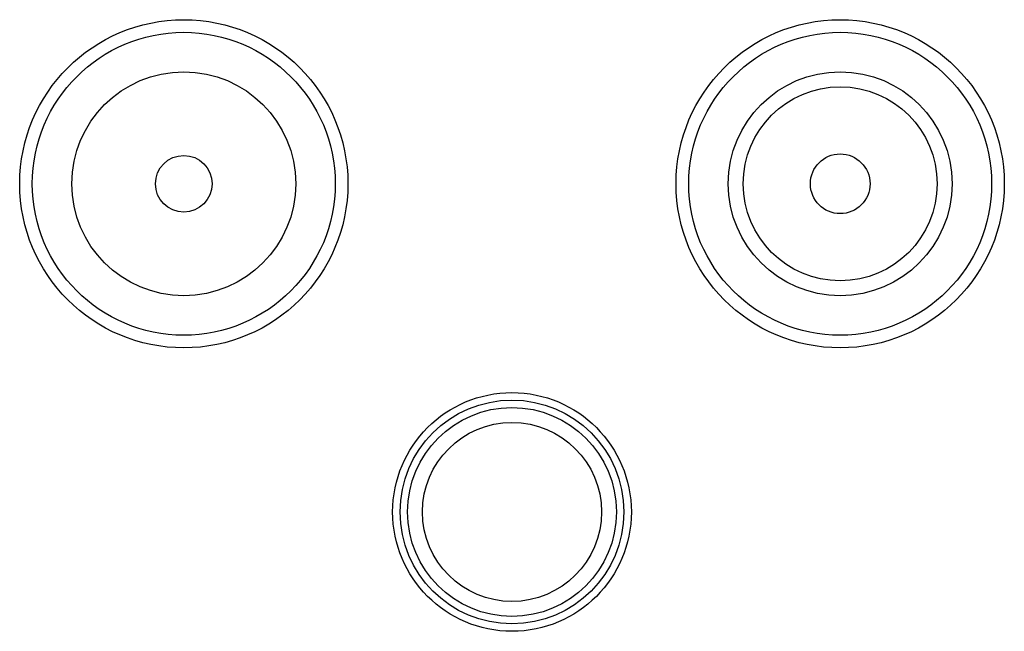
# Model space of a CAD drawing. Extents: x 0 to 2523, y 0 to 1782.
# Drawn here: x 2081 to 2114, y 1039 to 1060 of the extents above; entities that cross this region are included whole.
import ezdxf

# ---------------------------------------------------------------- set-up
doc = ezdxf.new("R2010")
doc.units = 0
doc.header["$LTSCALE"] = 138.765
doc.layers.get('0').update_dxf_attribs({"linetype": 'CONTINUOUS'})

msp = doc.modelspace()

# ---------------------------------------------------------------- linework, layer by layer
at = {"color": 7, "linetype": 'CONTINUOUS'}
for centre, radius in [((2086.654, 1054.077), 5.5), ((2108.654, 1054.077), 5.5), ((2086.654, 1054.077), 5.076), ((2108.654, 1054.077), 5.076), ((2086.654, 1054.077), 3.751), ((2108.654, 1054.077), 3.751), ((2108.654, 1054.077), 3.25), ((2086.654, 1054.077), 0.95), ((2108.654, 1054.077), 1), ((2097.654, 1043.077), 4), ((2097.654, 1043.077), 3.75), ((2097.654, 1043.077), 3.5), ((2097.654, 1043.077), 3)]:
    msp.add_circle(centre, radius, dxfattribs=at)

doc.saveas('drawing.dxf')
